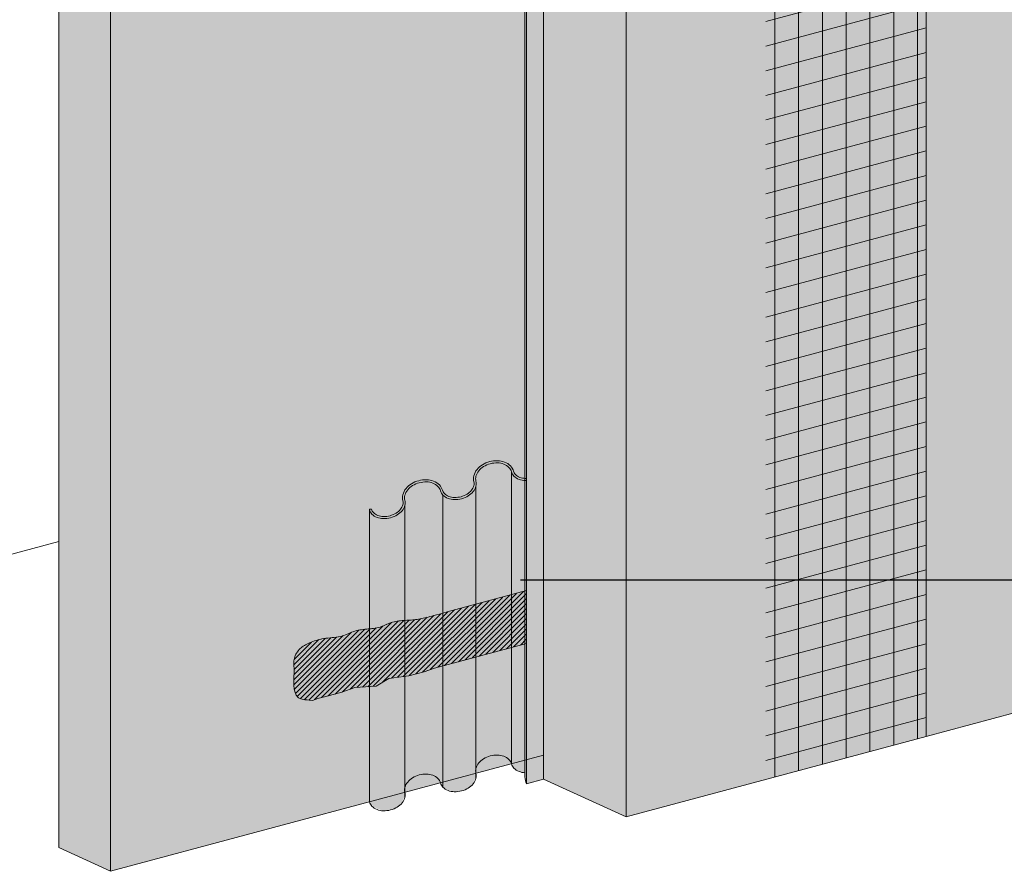
# Model space of a CAD drawing. Units: inches. Extents: x 0 to 89.1, y -32.5 to 10.6.
# Drawn here: x 9.8 to 11.1, y 6.2 to 7.3 of the extents above; entities that cross this region are included whole.
import ezdxf
from ezdxf import colors
from ezdxf.entities.mleader import LeaderData, LeaderLine
from ezdxf.math import Vec2, Vec3

# ---------------------------------------------------------------- set-up
doc = ezdxf.new("R2010")
doc.units = ezdxf.units.IN
doc.header["$MEASUREMENT"] = 0
for name, color, linetype, lineweight in [('ADHESIVE', 253, 'CONTINUOUS', 5), ('AP ADHESIVE', 253, 'CONTINUOUS', 5), ('BASE COAT', 253, 'CONTINUOUS', 5), ('FRAMING', 252, 'CONTINUOUS', 13), ('INSULATION', 40, 'CONTINUOUS', 5), ('MESH', 160, 'CONTINUOUS', 5), ('None', 7, 'CONTINUOUS', 0)]:
    doc.layers.add(name, color=color, linetype=linetype, lineweight=lineweight)
for name, color, linetype, lineweight, true_color in [('BARRIER', 7, 'CONTINUOUS', 5, 0x83aaaa), ('DRAINAGE', 7, 'CONTINUOUS', 5, 0xf0f0f0), ('FINISH', 7, 'CONTINUOUS', 5, 0xe2cc98), ('SUBSTRATE', 7, 'CONTINUOUS', 5, 0xffff9e)]:
    doc.layers.add(name, color=color, linetype=linetype, lineweight=lineweight, true_color=true_color)
doc.styles.add('arial', font='arial.ttf', dxfattribs={"height": 0.12})

msp = doc.modelspace()

# ---------------------------------------------------------------- hatches: boundary and pattern name
at = {"layer": 'ADHESIVE'}
h = msp.add_hatch(color=256, dxfattribs=at)
h.dxf.hatch_style = 1
h.paths.add_polyline_path([(11.01281464758376, 8.681573360710747), (10.96844979309305, 8.669685833777553), (10.96844979309305, 8.548265801009467), (11.01281464758376, 8.560153327942576)])
edge = h.paths.add_edge_path()
edge.add_ellipse((10.99063222033839, 8.675629597244143), major_axis=(-0.02360666436486873, 0.007861123496480249), ratio=0.7972892984446837, start_angle=219.6108323977826, end_angle=375.5888932530958)
edge.add_ellipse((10.99063222033839, 8.675629597244143), major_axis=(-0.02360666436486873, 0.007861123496480249), ratio=0.7972892984446837, start_angle=375.5888932532166, end_angle=399.6108323977826)
edge.add_line((10.96844979309305, 8.669685833777553), (11.01281464758372, 8.681573360710733))
h.paths.add_polyline_path([(11.24812019766552, 8.744623292829733), (11.20375534317481, 8.732735765896539), (11.20375534317481, 8.61131573312844), (11.24812019766552, 8.623203260061548)])
edge = h.paths.add_edge_path()
edge.add_ellipse((11.22593777042015, 8.738679529363129), major_axis=(-0.02360666436486873, 0.007861123496480249), ratio=0.7972892984446837, start_angle=219.6108323977826, end_angle=375.5888932530958)
edge.add_ellipse((11.22593777042015, 8.738679529363129), major_axis=(-0.02360666436486873, 0.007861123496480249), ratio=0.7972892984446837, start_angle=375.5888932532166, end_angle=399.6108323977826)
edge.add_line((11.20375534317482, 8.732735765896539), (11.24812019766549, 8.744623292829719))
h.paths.add_polyline_path([(11.48342574774729, 8.807673224948704), (11.43906089325657, 8.79578569801551), (11.43906089325657, 8.67436566524741), (11.48342574774729, 8.68625319218052)])
edge = h.paths.add_edge_path()
edge.add_ellipse((11.46124332050191, 8.8017294614821), major_axis=(-0.02360666436486873, 0.007861123496480249), ratio=0.7972892984446837, start_angle=219.6108323977826, end_angle=375.5888932530958)
edge.add_ellipse((11.46124332050191, 8.8017294614821), major_axis=(-0.02360666436486873, 0.007861123496480249), ratio=0.7972892984446837, start_angle=375.5888932532166, end_angle=399.6108323977826)
edge.add_line((11.43906089325658, 8.79578569801551), (11.48342574774725, 8.80767322494869))
h.paths.add_polyline_path([(11.71873129782905, 8.870723157067676), (11.67436644333834, 8.858835630134482), (11.67436644333834, 8.737415597366383), (11.71873129782905, 8.749303124299491)])
edge = h.paths.add_edge_path()
edge.add_ellipse((11.69654887058368, 8.864779393601072), major_axis=(-0.02360666436486873, 0.007861123496480249), ratio=0.7972892984446837, start_angle=219.6108323977826, end_angle=375.5888932530958)
edge.add_ellipse((11.69654887058368, 8.864779393601072), major_axis=(-0.02360666436486873, 0.007861123496480249), ratio=0.7972892984446837, start_angle=375.5888932532166, end_angle=399.6108323977826)
edge.add_line((11.67436644333834, 8.858835630134482), (11.71873129782901, 8.870723157067662))
h.paths.add_polyline_path([(11.95403684791081, 8.933773089186648), (11.9096719934201, 8.921885562253454), (11.9096719934201, 8.800465529485354), (11.95403684791081, 8.812353056418463)])
edge = h.paths.add_edge_path()
edge.add_ellipse((11.93185442066544, 8.927829325720044), major_axis=(-0.02360666436486873, 0.007861123496480249), ratio=0.7972892984446837, start_angle=219.6108323977826, end_angle=375.5888932530958)
edge.add_ellipse((11.93185442066544, 8.927829325720044), major_axis=(-0.02360666436486873, 0.007861123496480249), ratio=0.7972892984446837, start_angle=375.5888932532166, end_angle=399.6108323977826)
edge.add_line((11.9096719934201, 8.921885562253454), (11.95403684791077, 8.933773089186634))
edge = h.paths.add_edge_path()
edge.add_ellipse((10.99063222033839, 8.675629597244143), major_axis=(-0.02360666436486873, 0.007861123496480249), ratio=0.7972892984446837, start_angle=375.5888932532166, end_angle=399.61083239778264, ccw=False)
edge.add_line((10.96620962587112, 8.6781436293732), (10.96620962587112, 8.547665550011448))
edge.add_line((10.96620962587112, 8.547665550011448), (10.96844979309305, 8.548265801009467))
edge.add_line((10.96844979309305, 8.548265801009467), (10.96844979309305, 8.669685833777567))
edge = h.paths.add_edge_path()
edge.add_ellipse((11.22593777042015, 8.738679529363129), major_axis=(-0.02360666436486873, 0.007861123496480249), ratio=0.7972892984446837, start_angle=375.5888932532166, end_angle=399.61083239778264, ccw=False)
edge.add_line((11.20151517595288, 8.741193561492185), (11.20151517595288, 8.61071548213042))
edge.add_line((11.20151517595288, 8.61071548213042), (11.20375534317481, 8.61131573312844))
edge.add_line((11.20375534317481, 8.61131573312844), (11.20375534317481, 8.732735765896553))
edge = h.paths.add_edge_path()
edge.add_ellipse((11.46124332050191, 8.8017294614821), major_axis=(-0.02360666436486873, 0.007861123496480249), ratio=0.7972892984446837, start_angle=375.5888932532166, end_angle=399.61083239778264, ccw=False)
edge.add_line((11.43682072603465, 8.804243493611157), (11.43682072603465, 8.673765414249377))
edge.add_line((11.43682072603465, 8.673765414249377), (11.43906089325657, 8.67436566524741))
edge.add_line((11.43906089325657, 8.67436566524741), (11.43906089325657, 8.795785698015525))
edge = h.paths.add_edge_path()
edge.add_ellipse((11.69654887058368, 8.864779393601072), major_axis=(-0.02360666436486873, 0.007861123496480249), ratio=0.7972892984446837, start_angle=375.5888932532166, end_angle=399.61083239778264, ccw=False)
edge.add_line((11.67212627611641, 8.867293425730129), (11.67212627611641, 8.736815346368349))
edge.add_line((11.67212627611641, 8.736815346368349), (11.67436644333834, 8.737415597366383))
edge.add_line((11.67436644333834, 8.737415597366383), (11.67436644333834, 8.858835630134497))
edge = h.paths.add_edge_path()
edge.add_ellipse((11.93185442066544, 8.927829325720044), major_axis=(-0.02360666436486873, 0.007861123496480249), ratio=0.7972892984446837, start_angle=375.5888932532166, end_angle=399.61083239778264, ccw=False)
edge.add_line((11.90743182619817, 8.9303433578491), (11.90743182619817, 8.79986527848732))
edge.add_line((11.90743182619817, 8.79986527848732), (11.9096719934201, 8.800465529485354))
edge.add_line((11.9096719934201, 8.800465529485354), (11.9096719934201, 8.921885562253468))
edge = h.paths.add_edge_path()
edge.add_ellipse((10.75532667025663, 8.612579665125185), major_axis=(-0.02360666436486873, 0.007861123496480249), ratio=0.7972892984446837, start_angle=219.6108323977826, end_angle=375.5888932530958)
edge.add_ellipse((10.75532667025663, 8.612579665125185), major_axis=(-0.02360666436486873, 0.007861123496480249), ratio=0.7972892984446837, start_angle=375.5888932532166, end_angle=399.6108323977826)
edge.add_line((10.73314424301129, 8.606635901658596), (10.77750909750196, 8.618523428591775))
edge = h.paths.add_edge_path()
edge.add_ellipse((10.75532667025663, 8.612579665125185), major_axis=(-0.02360666436486873, 0.007861123496480249), ratio=0.7972892984446837, start_angle=375.5888932532166, end_angle=399.61083239778264, ccw=False)
edge.add_line((10.73090407578936, 8.615093697254242), (10.73090407578936, 8.484615617892477))
edge.add_line((10.73090407578936, 8.484615617892477), (10.73314424301129, 8.485215868890496))
edge.add_line((10.73314424301129, 8.485215868890496), (10.73314424301129, 8.606635901658596))
h.paths.add_polyline_path([(10.777509097502, 8.61852342859179), (10.73314424301129, 8.606635901658596), (10.73314424301129, 8.485215868890496), (10.777509097502, 8.497103395823604)])
h.paths.add_polyline_path([(10.54220354742024, 8.555473496472818), (10.54212049533187, 8.55563045487148), (10.5420360096483, 8.55578701751735), (10.54195009585214, 8.555943174249567), (10.5418627595184, 8.556098914936161), (10.54177400630775, 8.556254229482253), (10.54168384198223, 8.55640910780635), (10.54159227238962, 8.556563539862825), (10.54149930346809, 8.55671751563607), (10.54140494125026, 8.556871025132484), (10.54130919185807, 8.557024058396795), (10.54121206149951, 8.557176605508818), (10.54111355648061, 8.557328656558344), (10.54101368318809, 8.557480201692488), (10.54091244810066, 8.557631231074982), (10.54080985778657, 8.557781734913465), (10.54070591890101, 8.557931703439028), (10.54060063818554, 8.558081126927437), (10.54049402246936, 8.558229995684403), (10.54038607867149, 8.55837830005223), (10.54027681379006, 8.558526030413493), (10.54016623491714, 8.558673177177571), (10.54005434922215, 8.558819730806352), (10.53994116396665, 8.558965681789065), (10.53982668649305, 8.55911102065652), (10.53971092422356, 8.559255737988028), (10.53959388467276, 8.559399824388823), (10.53947557542784, 8.55954327051072), (10.53935600416769, 8.559686067056436), (10.53923517864651, 8.559828204752439), (10.53911310670265, 8.559969674386341), (10.53898979625634, 8.560110466777164), (10.53886525530993, 8.560250572790753), (10.53873949193231, 8.560389983341796), (10.53861251429281, 8.560528689383052), (10.5384843306216, 8.560666681920242), (10.53835494923652, 8.56080395200016), (10.53822437852881, 8.5609404907181), (10.5380926269694, 8.561076289216263), (10.53795970310441, 8.561211338686224), (10.53782561556567, 8.56134563036247), (10.5376903730376, 8.561479155543172), (10.5375539842985, 8.561611905560245), (10.53741645820168, 8.561743871800179), (10.53727780365744, 8.561875045708764), (10.53713802967235, 8.562005418770159), (10.53699714530751, 8.562134982529816), (10.53685515969966, 8.562263728582895), (10.53671208206304, 8.562391648579936), (10.53656792167765, 8.562518734217168), (10.53642268789735, 8.56264497725687), (10.53627639014305, 8.562770369505547), (10.53612903790188, 8.56289490282818), (10.53598064073677, 8.563018569149765), (10.53583120827276, 8.563141360445787), (10.53568075020128, 8.56326326875362), (10.53552927628694, 8.5633842861581), (10.53537679635291, 8.563504404816346), (10.53522332029246, 8.563623616930503), (10.53506885805687, 8.563741914772553), (10.53491341967089, 8.563859290664585), (10.53475701521847, 8.563975736994554), (10.53459965484366, 8.564091246209433), (10.53444134875417, 8.564205810810993), (10.53428210722123, 8.564319423370907), (10.53412194057089, 8.564432076520166), (10.533960859196, 8.564543762949743), (10.53379887354572, 8.56465447541466), (10.53363599413145, 8.564764206733148), (10.53347223151228, 8.56487294978442), (10.53330759631952, 8.56498069751719), (10.53314209922406, 8.565087442942957), (10.53297575096755, 8.565193179133136), (10.53280856234033, 8.565297899232124), (10.53264054419313, 8.565401596444136), (10.53247170741431, 8.56550426404063), (10.53230206296249, 8.565605895369703), (10.53213162184302, 8.565706483828922), (10.53196039510776, 8.565806022897437), (10.53178839387726, 8.56590450611812), (10.53161562929009, 8.56600192710383), (10.53144211256987, 8.566098279531818), (10.53126785496189, 8.566193557154495), (10.53109286777516, 8.566287753787837), (10.53091716236099, 8.566380863324188), (10.53074075011852, 8.566472879720994), (10.5305636424932, 8.566563797013789), (10.53038585096635, 8.56665360929603), (10.53020738707719, 8.56674231075154), (10.53002826239992, 8.566829895619822), (10.52984848855751, 8.566916358220187), (10.52966807721113, 8.567001692946906), (10.52948704006448, 8.567085894259296), (10.52930538885773, 8.56716895670164), (10.52912313538243, 8.567250874878543), (10.52894029145012, 8.567331643479765), (10.52875686893331, 8.567411257267029), (10.52857287972202, 8.567489711074163), (10.5283883357605, 8.567566999810584), (10.52820324901124, 8.567643118464591), (10.52801763148573, 8.5677180620977), (10.52783149522363, 8.56779182584835), (10.5276448523068, 8.567864404927793), (10.52745771482353, 8.567935794636544), (10.52727009493236, 8.568005990335298), (10.52708200479927, 8.568074987473157), (10.52689345661897, 8.56814278157525), (10.52670446263597, 8.568209368242737), (10.5265150350952, 8.568274743156895), (10.5263251862951, 8.56833890207523), (10.52613492855237, 8.56840184083713), (10.52594427419525, 8.568463555361095), (10.52575323561157, 8.568524041640675), (10.52556182517552, 8.568583295751683), (10.52537005531762, 8.568641313854233), (10.52517793846877, 8.568698092182505), (10.52498548709823, 8.568753627053002), (10.52479271368625, 8.5688079148639), (10.52459963074058, 8.56886095209028), (10.52440625078688, 8.568912735297065), (10.5242125863671, 8.568963261121855), (10.52401865003961, 8.569012526287612), (10.52382445439831, 8.569060527598285), (10.52363001202921, 8.569107261939894), (10.52343533555744, 8.569152726279743), (10.52324043759375, 8.569196917671224), (10.5230453307975, 8.569239833247625), (10.52285002782407, 8.569281470220833), (10.52265454133206, 8.569321825893628), (10.52245888401555, 8.569360897646835), (10.52226306855215, 8.569398682946673), (10.52206710766316, 8.569435179341145), (10.52187101403691, 8.569470384463788), (10.5216748004167, 8.569504296029098), (10.52147847951755, 8.56953691183907), (10.52128206408095, 8.569568229776099), (10.52108556685113, 8.56959824780947), (10.52088900056646, 8.56962696399211), (10.52069237798084, 8.569654376460807), (10.52049571185147, 8.56968048343781), (10.52029901493457, 8.569705283229514), (10.52010229999208, 8.56972877422665), (10.51990557977795, 8.569750954905633), (10.51970886706444, 8.569771823826844), (10.51951217460607, 8.569791379638392), (10.51931551516196, 8.56980962106947), (10.51911890149529, 8.569826546938348), (10.51892234634841, 8.56984215614624), (10.51872586248479, 8.569856447680781), (10.5185294626428, 8.569869420615166), (10.51833315956631, 8.569881074107247), (10.51813696599097, 8.569891407401474), (10.51794089463846, 8.56990041982721), (10.51774495822873, 8.56990811080053), (10.51754916947405, 8.56991447982178), (10.51735354107703, 8.569919526477964), (10.5171580857288, 8.56992325044195), (10.51696281610164, 8.569925651471909), (10.51676774487206, 8.569926729412163), (10.51657288469011, 8.569926484192795), (10.51637824819655, 8.569924915829734), (10.51618384801454, 8.569922024424645), (10.51598969675741, 8.569917810165169), (10.51579580702398, 8.56991227332465), (10.51560219138444, 8.569905414262298), (10.51540886240435, 8.56989723342311), (10.51521583262167, 8.569887731337676), (10.51502311455435, 8.569876908622351), (10.51483072071774, 8.569864765979407), (10.51463866358024, 8.56985130419621), (10.51444695560464, 8.569836524146343), (10.51425560922732, 8.569820426788684), (10.51406463686197, 8.569803013167249), (10.51387405088963, 8.569784284411345), (10.51368386368365, 8.569764241736696), (10.51349408758345, 8.569742886443198), (10.51330473488751, 8.569720219915528), (10.5131158178824, 8.569696243624481), (10.51292734883186, 8.569670959126189), (10.51273933995383, 8.569644368059489), (10.51255180345134, 8.56961647215029), (10.51236475148003, 8.56958727320772), (10.51217819618415, 8.569556773126909), (10.51199214965595, 8.569524973884771), (10.51180662397703, 8.569491877545818), (10.51162163116995, 8.569457486255548), (10.5114371832403, 8.569421802245703), (10.51125329215437, 8.569384827830863), (10.51106996984417, 8.569346565411184), (10.51088722819361, 8.569307017465523), (10.51070507906449, 8.569266186562817), (10.51052353426219, 8.569224075347098), (10.51034260558259, 8.569180686556724), (10.51016230473954, 8.569136022999604), (10.50998264344982, 8.569090087579244), (10.50980363335802, 8.569042883270416), (10.50962528607571, 8.568994413138615), (10.50944761317676, 8.568944680326386), (10.50927062618096, 8.56889368806009), (10.50909433657462, 8.568841439648185), (10.50891875579193, 8.56878793847837), (10.50874389522333, 8.56873318802386), (10.50856976621191, 8.568677191836446), (10.50839638005461, 8.568619953545312), (10.50822374799656, 8.568561476865998), (10.50805188123785, 8.568501765590813), (10.50788079092939, 8.568440823595697), (10.50771048816332, 8.568378654830983), (10.50754098399789, 8.568315263330678), (10.50737228942284, 8.568250653207816), (10.50720441537449, 8.568184828651031), (10.50703737275465, 8.568117793933911), (10.50687117239366, 8.56804955340343), (10.5067058250754, 8.567980111486268), (10.50654134152111, 8.567909472685844), (10.50637773241105, 8.567837641588259), (10.506215008347, 8.56776462284937), (10.50605317989116, 8.567690421208187), (10.50589225753374, 8.567615041474728), (10.50573225172715, 8.567538488544404), (10.50557317284387, 8.567460767378652), (10.50541503120187, 8.56738188302258), (10.50525783706064, 8.567301840591032), (10.50510160061998, 8.56722064527776), (10.50494633201123, 8.567138302349822), (10.50479204131212, 8.567054817147383), (10.5046387385243, 8.566970195086743), (10.50448643359862, 8.566884441658605), (10.50433513641396, 8.566797562426888), (10.50418485678014, 8.566709563022645), (10.50403560445397, 8.566620449157742), (10.5038873891119, 8.566530226613313), (10.5037402203701, 8.566438901242169), (10.50359410777619, 8.566346478967493), (10.50344906080698, 8.566252965783693), (10.50330508887063, 8.566158367758934), (10.50316220131218, 8.56606269103219), (10.50302040739271, 8.565965941803729), (10.50287971631746, 8.565868126354648), (10.50274013721269, 8.565769251029781), (10.50260167912628, 8.565669322240385), (10.50246435104688, 8.56556834647225), (10.50232816188039, 8.565466330273598), (10.50219312046341, 8.565363280263458), (10.50205923555138, 8.565259203124544), (10.501926515834, 8.565154105611033), (10.50179496992051, 8.565047994539814), (10.50166460633978, 8.564940876792267), (10.50153543355541, 8.564832759319788), (10.50140745994108, 8.564723649135093), (10.50128069380089, 8.564613553316835), (10.50115514335898, 8.564502479005757), (10.50103081676006, 8.56439043341003), (10.50090772206731, 8.564277423794667), (10.50078586726662, 8.564163457490455), (10.50066526026217, 8.564048541892479), (10.50054590887984, 8.563932684455526), (10.50042782086079, 8.563815892695448), (10.50031100386339, 8.563698174185891), (10.50019546546725, 8.563579536564905), (10.50008121317096, 8.5634599875297), (10.49996825437973, 8.563339534834288), (10.49985659642442, 8.563218186293259), (10.49974624654989, 8.563095949776955), (10.49963721191146, 8.562972833216055), (10.49952949958396, 8.562848844596648), (10.49942311655325, 8.562723991961196), (10.49931806972366, 8.562598283412473), (10.49921436590658, 8.562471727102182), (10.49911201183023, 8.562344331240087), (10.49901101413436, 8.562216104090513), (10.49891137937088, 8.562087053973006), (10.49881311400214, 8.561957189257274), (10.49871622440536, 8.561826518368708), (10.49862071686205, 8.56169504978438), (10.49852659757098, 8.561562792031072), (10.49843387263554, 8.561429753690067), (10.49834254807178, 8.561295943391489), (10.49825262980472, 8.561161369815043), (10.49816412366551, 8.561026041689463), (10.49807703539672, 8.56088996779538), (10.49799137064789, 8.56075315695887), (10.49790713497607, 8.560615618054815), (10.49782433384526, 8.560477360007756), (10.49774297262696, 8.560338391783407), (10.49766305659951, 8.56019872239833), (10.49758459094638, 8.560058360911771), (10.49750758075772, 8.559917316429665), (10.49743203103059, 8.559775598103602), (10.49735794666394, 8.55963321512262), (10.49728533246493, 8.559490176727937), (10.49721419314307, 8.559346492193587), (10.49714453331448, 8.559202170845442), (10.49707635749692, 8.559057222041805), (10.49700967011356, 8.55891165518705), (10.49694447549068, 8.558765479724688), (10.49688077785657, 8.558618705136158), (10.49681858134383, 8.558471340942422), (10.49675788998715, 8.558323396704598), (10.49669870772343, 8.558174882017756), (10.49664103839224, 8.558025806518447), (10.49658488573434, 8.557876179876192), (10.49653025339241, 8.557726011797175), (10.49647714491033, 8.557575312022653), (10.49642556373345, 8.557424090328713), (10.49637551320794, 8.557272356526315), (10.49632699658019, 8.557120120456066), (10.49628001699802, 8.556967391996128), (10.49623457750872, 8.556814181052776), (10.49619068105992, 8.556660497564852), (10.49614833049924, 8.55650635150197), (10.49610752857397, 8.556351752863396), (10.49606827793088, 8.556196711677888), (10.49603058111645, 8.556041238004202), (10.49599444057564, 8.555885341925947), (10.49595985865339, 8.555729033558354), (10.49592683759282, 8.555572323040327), (10.49589537953591, 8.555415220537245), (10.49586548652342, 8.555257736240296), (10.49583716049458, 8.55509988036643), (10.49581040328679, 8.554941663154782), (10.49578521663604, 8.554783094870448), (10.49576160217594, 8.554624185798392), (10.49573956143848, 8.554464946247652), (10.49571909585328, 8.554305386546648), (10.49570020674829, 8.554145517048955), (10.49568289534866, 8.553985348124062), (10.49566716277732, 8.553824890161454), (10.49565301005499, 8.553664153571052), (10.49564043809962, 8.553503148778919), (10.49562944772692, 8.553341886230942), (10.49562003964968, 8.55318037638661), (10.49561221447822, 8.553018629723898), (10.49560597272031, 8.552856656735532), (10.4956013147807, 8.552694467928493), (10.49559824096162, 8.552532073823958), (10.49559675146246, 8.552369484957143), (10.49559684637984, 8.552206711874067), (10.4955985257076, 8.55204376513527), (10.4955985257076, 6.299824970484341), (10.49560115915668, 6.299688034926024), (10.49560490929106, 6.299550990667345), (10.49560977593922, 6.299413843973884), (10.49561575887863, 6.299276601120315), (10.4956228578357, 6.299139268377889), (10.49563107248574, 6.299001852028685), (10.49564040245329, 6.298864358357168), (10.49565084731152, 6.298726793651046), (10.49566240658282, 6.298589164200113), (10.49567507973885, 6.298451476296851), (10.49568886619975, 6.298313736240761), (10.49570376533532, 6.298175950325632), (10.49571977646398, 6.298038124857175), (10.49573689885395, 6.297900266134082), (10.49575513172183, 6.297762380462633), (10.49577447423425, 6.297624474146208), (10.49579492550659, 6.297486553494242), (10.49581648460337, 6.297348624811509), (10.49583915053909, 6.297210694404345), (10.49586292227712, 6.297072768581334), (10.49588779873053, 6.296934853650928), (10.49591377876137, 6.296796955916466), (10.49594086118205, 6.296659081685494), (10.495969044754, 6.296521237264887), (10.49599832818879, 6.296383428953607), (10.49602871014649, 6.296245663057878), (10.49606018923809, 6.296107945874656), (10.49609276402501, 6.295970283704026), (10.49612643301618, 6.295832682835215), (10.4961611946731, 6.295695149567241), (10.49619704740523, 6.295557690186318), (10.4962339895744, 6.295420310978702), (10.49627201948983, 6.295283018227071), (10.49631113541425, 6.295145818207846), (10.49635133555703, 6.295008717197891), (10.49639261808098, 6.294871721462474), (10.49643498109818, 6.294734837268951), (10.49647842267073, 6.294598070878283), (10.49652294081388, 6.294461428540703), (10.4965685334898, 6.294324916505847), (10.49661519861441, 6.294188541019185), (10.49666293405434, 6.294052308314665), (10.49671173762652, 6.293916224620535), (10.49676160709888, 6.293780296161987), (10.49681254019004, 6.293644529154026), (10.49686453457335, 6.293508929806126), (10.4969175878697, 6.293373504313482), (10.49697169765346, 6.293238258877967), (10.49702686144924, 6.293103199676214), (10.4970830767352, 6.292968332889561), (10.49714034094107, 6.292833664681741), (10.49719865144737, 6.292699201215388), (10.49725800558961, 6.292564948632378), (10.49731840065029, 6.292430913080768), (10.49737983387152, 6.292297100678287), (10.49744230244117, 6.292163517557459), (10.49750580350333, 6.292030169815749), (10.4975703341546, 6.291897063554106), (10.49763589144425, 6.29176420486225), (10.49770247237413, 6.291631599812082), (10.49777007389911, 6.291499254472175), (10.49783869292953, 6.291367174888482), (10.52002112017488, 6.297310938355057), (10.52002112017488, 8.428109700238085), (10.54220354742024, 8.434053463704647)])
at = {"layer": 'AP ADHESIVE'}
h = msp.add_hatch(dxfattribs=at)
h.set_pattern_fill('SACNCR', color=256, scale=0.05)
h.set_pattern_definition([(45, (-17.62105703793801, -110.162479425046), (-0.003314563036811941, 0.003314563036811942), []), (45, (-17.61774247488801, -110.162479425046), (-0.003314563036811941, 0.003314563036811942), [0, -0.004687500000000001])])
h.paths.add_polyline_path([(10.49783869292953, 6.475786625227801), (10.49783869292953, 6.545028799063207), (10.39325547375653, 6.517005651975428), (10.38787816115931, 6.515560766809177), (10.38330968085716, 6.514335137785555), (10.37942896039825, 6.513297093301578), (10.37611492733179, 6.512414961754249), (10.37324650920639, 6.511657071540473), (10.37070263356968, 6.510991751057293), (10.36836222797068, 6.510387328701871), (10.3661228851414, 6.509818020357461), (10.3639568585472, 6.509281591853313), (10.36185506683656, 6.508781696504887), (10.35871274059439, 6.508075877917396), (10.35481420691041, 6.507344494561256), (10.35111777661001, 6.506838424763718), (10.34742544209451, 6.506527543912089), (10.34434997990921, 6.506360563085867), (10.34240906883155, 6.506265982804766), (10.34044135324105, 6.506168966979946), (10.33843952287951, 6.506057337892802), (10.33639626748951, 6.505918917824761), (10.33430833809641, 6.505742746822666), (10.33218873086084, 6.505522735995232), (10.33005450322679, 6.505254014216636), (10.32792271263847, 6.504931710361067), (10.32581041653983, 6.504550953302687), (10.32373467237496, 6.504106871915685), (10.32171253758796, 6.503594595074237), (10.3197610696229, 6.503009251652518), (10.31789042170356, 6.502350232748601), (10.31608313017246, 6.501633978356157), (10.31431482715189, 6.500881190692741), (10.31256114476443, 6.500112571976079), (10.31079771513167, 6.499348824423453), (10.30793978301351, 6.498175194857087), (10.3042751220882, 6.496994036515932), (10.30103834095756, 6.496285515391978), (10.29883974107962, 6.49588547756959), (10.29658875017079, 6.495540239653597), (10.29430364413938, 6.495238841601338), (10.29200269889376, 6.494970323370072), (10.28970419034214, 6.494723724917169), (10.28742639439318, 6.49448808619994), (10.28518393177587, 6.494251838318323), (10.28297680251172, 6.494000976944182), (10.28080135144156, 6.493720888891861), (10.27865392340739, 6.493396960975819), (10.27653086325096, 6.493014580010527), (10.274428515814, 6.492559132810417), (10.27234322593828, 6.492016006189932), (10.27027133846567, 6.491370586963559), (10.26820737063931, 6.490616177440433), (10.26613852930776, 6.489777741908501), (10.26405019372088, 6.488888160150413), (10.26192774312854, 6.48798031194865), (10.25975655678086, 6.487087077086034), (10.25752201392767, 6.486241335345159), (10.25520949381897, 6.485475966508634), (10.25280437570457, 6.484823850359096), (10.25029792774612, 6.484307109704037), (10.24770497375144, 6.483904839450236), (10.24504622644006, 6.483585377529341), (10.24234239853128, 6.483317061872999), (10.23961420274485, 6.483068230412915), (10.23688235180045, 6.48280722108068), (10.23416755841724, 6.482502371807971), (10.23149053531478, 6.482122020526408), (10.22886976148853, 6.481642217729163), (10.22631478103756, 6.481069864155419), (10.22383290433699, 6.480419573105909), (10.22143144176177, 6.479705957881283), (10.21911770368705, 6.478943631782304), (10.2168990004877, 6.478147208109622), (10.21478264253887, 6.477331300163943), (10.21277594021557, 6.476510521245988), (10.2108835640433, 6.475694410597416), (10.20909962514962, 6.474872211223929), (10.20741559481242, 6.474028092072107), (10.20582294430965, 6.473146222088577), (10.20431314491936, 6.47221077022002), (10.20287766791944, 6.471205905413033), (10.20150798458784, 6.470115796614227), (10.20019556620261, 6.468924612770284), (10.19893574227726, 6.467621393921636), (10.19773927526764, 6.466214664484117), (10.19662078586525, 6.464717819967365), (10.19559489476153, 6.463144255881023), (10.19467622264793, 6.461507367734729), (10.19387939021596, 6.459820551038167), (10.19321901815706, 6.458097201300976), (10.19270972716268, 6.456350714032812), (10.19235923369424, 6.454591237338906), (10.19214763729285, 6.452815929706663), (10.19204813326958, 6.451018702219432), (10.19203391693555, 6.44919346596021), (10.19207818360178, 6.447334132012063), (10.19215412857936, 6.445434611460545), (10.19223494717942, 6.443488815382029), (10.19232158861977, 6.440548914612226), (10.19228895819917, 6.437342111526622), (10.19224083028879, 6.435219737552035), (10.19217686339858, 6.433086403495881), (10.19210802312034, 6.430957940450586), (10.19204527504597, 6.428850179508107), (10.19199958476732, 6.426778951759292), (10.19198191787625, 6.424760088296683), (10.192002021559, 6.422807390578999), (10.1920647693794, 6.420926541535454), (10.19217381649566, 6.419121194462452), (10.192332818066, 6.417395002656125), (10.1925454292486, 6.415751619413232), (10.19281530520172, 6.414194698029821), (10.19314610108355, 6.412727891802465), (10.19354147205231, 6.411354854027483), (10.19400456561187, 6.410078426156549), (10.19453649864868, 6.408898202262481), (10.19513788039481, 6.407812964573527), (10.19580932008246, 6.406821495317775), (10.19655142694363, 6.405922576723345), (10.19736481021052, 6.405114991018412), (10.19825007911514, 6.404397520431079), (10.19920784288971, 6.403768947189494), (10.20025231622877, 6.403226429806086), (10.20145213567692, 6.402760631930352), (10.20288954324124, 6.402360593496073), (10.20464678092883, 6.402015354437015), (10.20680609074683, 6.401713954686944), (10.20944971470228, 6.401445434179639), (10.21265989480223, 6.401198832848895), (10.2165188730537, 6.400963190628477), (10.22338086260148, 6.40345718776695), (10.2339858049923, 6.405951184535585), (10.25519568977399, 6.411562687091507), (10.27203883886661, 6.417797679013109), (10.300110754021, 6.41966818641605), (10.31695387310625, 6.429644173490633), (10.34315431724787, 6.433385168643586), (10.36311655468772, 6.438373162180884), (10.37684061543316, 6.443361155718168)])
at = {"layer": 'BARRIER'}
msp.add_hatch(color=256, dxfattribs=at).paths.add_polyline_path([(12.12540960283535, 8.858272247705191), (12.12540960283535, 9.140858357740772), (10.40397615914184, 8.679601656679228), (9.951356484896667, 8.040592838948132), (9.951356484896781, 6.176499021854188), (10.52002112017489, 6.328872251641048), (10.52002112017488, 8.428109700238085)])
at = {"layer": 'BASE COAT'}
msp.add_hatch(color=256, dxfattribs=at).paths.add_polyline_path([(11.25728485962218, 8.265447298414148), (10.62845390145052, 8.09695255099641), (10.62845390145061, 6.247895695877023), (11.25728485962216, 6.416390443295402)])
at = {"layer": 'DRAINAGE'}
h = msp.add_hatch(color=256, dxfattribs=at)
h.dxf.hatch_style = 1
edge = h.paths.add_edge_path()
edge.add_arc((10.40489459267136, 6.692936666337861), 0.025615339010732, 265.40107948152087, 336.95408420174465, ccw=False)
edge.add_arc((10.40232463128198, 6.684048470090008), 0.01665267136989976, 205.2215569300929, 271.7760647707778, ccw=False)
edge.add_arc((10.36977039933261, 6.671478057546228), 0.01832588140662248, 17.3809821289943, 71.68656656740693)
edge.add_arc((10.36477949821121, 6.655823731269582), 0.03475603075489692, 71.98446043401053, 121.9555474208993)
edge.add_arc((10.35689309090077, 6.666202728649854), 0.02180884240399934, 118.8063548064285, 143.4600882808692)
edge.add_arc((10.35386508041658, 6.666790015197936), 0.01907284726950234, 139.4585243909405, 191.4739269126011)
edge.add_arc((10.32226512560545, 6.660580222290992), 0.013132383753991, -41.779335286632886, 10.600286214723326, ccw=False)
edge.add_line((10.33205815885442, 6.651830593564757), (10.32645396934847, 6.646936022267955))
edge.add_arc((10.31039167189873, 6.673073498043696), 0.03067841324598362, 268.4279724741613, 301.57202752583544, ccw=False)
edge.add_arc((10.30948393334222, 6.661337958004797), 0.01893144216019347, 226.7380677790206, 270.200108180643, ccw=False)
edge.add_arc((10.30346643169959, 6.654500150554018), 0.00983265785674112, 195.0000000000435, 224.9659320726866, ccw=False)
edge.add_line((10.2939688135347, 6.651955271436709), (10.29124843090741, 6.651955271436709))
edge.add_line((10.29124843090741, 6.651955271436709), (10.29121315866427, 6.267563331486333))
edge.add_line((10.29121315866427, 6.267563331486333), (10.29128370315055, 6.267582257116775))
edge.add_arc((10.31260583252345, 6.281959994724676), 0.02571677545331266, 213.9922049545807, 370.4540958411631)
edge.add_arc((10.36406976532969, 6.275667042937872), 0.0283757730806669, 52.68606743168499, 157.280695501255, ccw=False)
edge.add_line((10.38127064301421, 6.298235035866075), (10.42846560818418, 6.682909063417444))
edge = h.paths.add_edge_path()
edge.add_arc((10.37232112906755, 6.289296158237466), 0.01264900519234288, 15.00000028137228, 44.96593202810048)
edge.add_line((10.38127064301421, 6.298235035866075), (10.42846560818418, 6.682909063417444))
edge.add_arc((10.41896647847664, 6.685448294825182), 0.009832657898175756, 345.0340679918909, 374.9999999352646)
edge.add_arc((10.44634730361776, 6.691996777208292), 0.0183258814066484, 138.3134334325846, 192.6190178709278, ccw=False)
edge.add_arc((10.45787840491955, 6.682389710584903), 0.03333013638872551, 86.89677452894949, 139.1632176160948, ccw=False)
edge.add_arc((10.45970954213415, 6.691395141878548), 0.02427584539913372, 46.06223312339881, 90.06327554566042, ccw=False)
edge.add_arc((10.46561182798773, 6.697946878545867), 0.01546535252790881, 14.999999999917009, 44.965932072784994, ccw=False)
edge.add_line((10.48055021140711, 6.701949606319292), (10.47782982877983, 6.318296053512217))
edge.add_arc((10.45639505611284, 6.301769630095709), 0.02706607009203721, 37.63258148335859, 38.99790915854403)
edge.add_arc((10.46561182798768, 6.314293325738721), 0.01264900519235357, 20.88247674529398, 44.96593207269562)
edge.add_arc((10.46110134145916, 6.30978819987148), 0.01902400698087716, 44.96593207258946, 69.30558443891728)
edge.add_arc((10.45891374719081, 6.303997192683187), 0.02521442965932033, 69.30558443897462, 88.42797247401602)
edge.add_arc((10.45868658771424, 6.295719978250904), 0.03349476058180025, 88.42797234681973, 104.988136151981)
edge.add_arc((10.45639505593021, 6.301769630326991), 0.02706607009546661, 103.6141088851427, 158.6500090724669)
edge.add_arc((10.44340249194411, 6.308342354684786), 0.0126490181240579, 164.9659961741085, 195.0000113904331)
edge.add_arc((10.41896647849031, 6.301794742127374), 0.01264900519232844, 8.238201560084008, 14.99999948762661, ccw=False)
edge.add_arc((10.40576350994941, 6.306662967260269), 0.02590232727556545, 216.7191355236445, 353.22489202732834, ccw=False)
edge.add_arc((10.39675713063578, 6.295843765188184), 0.0126490051923453, 194.9999999998147, 201.6546026439923, ccw=False)
edge = h.paths.add_edge_path()
edge.add_line((10.4955985257076, 6.306065500823284), (10.4955985257076, 6.692434185638579))
edge.add_arc((10.49749773396619, 6.718610968822649), 0.02624558953186473, 250.717589871136, 265.8502814423155, ccw=False)
edge.add_arc((10.49259855929078, 6.705966138994842), 0.01270020556761917, 198.4367323165702, 252.74231675525482, ccw=False)
edge.add_line((10.48055021140711, 6.701949606319292), (10.47782982877983, 6.318296053512217))
edge.add_arc((10.49211680133365, 6.321566881712886), 0.0146565992601278, 192.8949497758376, 253.0160085924324)
edge.add_arc((10.49756468893928, 6.33739711547128), 0.03139324567966637, 251.9460676521865, 266.4092074485696)
at = {"layer": 'MESH'}
h = msp.add_hatch(dxfattribs=at)
h.set_pattern_fill('ANSI31', color=256, scale=0.25, angle=329.9999999999999, style=0)
h.set_pattern_definition([(14.99999999999995, (-17.6449409161051, -110.168879090913), (-0.008088095159453754, 0.03018518207153339), [])])
h.paths.add_polyline_path([(11.02256994219772, 8.202555625838745), (10.81212124000506, 8.146166066038052), (10.81212124000515, 6.297109210918695), (11.02256994219782, 6.353498770719387)])
h = msp.add_hatch(dxfattribs=at)
h.set_pattern_fill('ANSI31', color=256, scale=0.25, angle=45, style=0)
h.set_pattern_definition([(90, (-17.6449409161051, -110.168879090913), (-0.03125, 6.938893903907228e-18), [])])
h.paths.add_polyline_path([(11.02256994219772, 8.202555625838745), (10.81212124000506, 8.146166066038052), (10.81212124000515, 6.297109210918695), (11.02256994219782, 6.353498770719387)])
at = {"layer": 'None', "linetype": 'Continuous', "lineweight": 0, "true_color": 0xadedff}
h = msp.add_hatch(color=141, dxfattribs=at)
h.paths.add_polyline_path([(12.2338423841111, 8.808857005227242), (12.12540960283526, 8.858272247705163), (10.52002112017488, 8.428109700238085), (10.62845390145051, 8.09695255099641), (12.23384238411107, 8.527115098463444)])
h.paths.add_polyline_path([(10.62845390145051, 8.09695255099641), (10.52002112017488, 8.428109700238085), (10.52002112017488, 6.297310938355043), (10.62845390145061, 6.247895695877023)])
at = {"layer": 'SUBSTRATE'}
h = msp.add_hatch(color=256, dxfattribs=at)
h.paths.add_polyline_path([(12.12540960283535, 9.140858357740772), (10.40397615914184, 8.679601656679228), (9.951356484896781, 8.558322580486834), (9.951356484896781, 6.176499021854188), (9.951356484896667, 8.040592838948132), (10.40397615914184, 8.679601656679228)])
h.paths.add_polyline_path([(9.951356484896781, 8.558322580486763), (9.883128429349302, 8.589415630660486), (9.883128429349302, 6.207592072027854), (9.951356484896781, 6.176499021854188)])
h.paths.add_polyline_path([(10.40397615914184, 8.679601656679228), (12.12540960283535, 9.140858357740772), (12.05718154728787, 9.171951407914467), (9.883128429349242, 8.589415630660515), (9.951356484896689, 8.558322580486806)])

# ---------------------------------------------------------------- linework, layer by layer
at = {"layer": 'ADHESIVE', "color": 7}
for p, q in [((10.4955985257076, 8.552043765135313), (10.4955985257076, 6.299824970484341)), ((10.49783869292953, 8.54358596953961), (10.49783869292953, 6.291367174888467)), ((10.52002112017488, 6.297310938355057), (10.49783869292953, 6.291367174888467))]:
    msp.add_line(p, q, dxfattribs=at)
msp.add_ellipse((10.52002112017487, 6.297310938355057), major_axis=(-0.02360666436486873, 0.007861123496480249), ratio=0.7972892984446837, start_param=6.530135123916553, end_param=6.974524751976533, dxfattribs=at)
at = {"layer": 'AP ADHESIVE', "color": 7}
msp.add_lwpolyline([(10.49783869292953, 6.545028799063193), (10.39325547375653, 6.517005651975428), (10.38787816115931, 6.515560766809177), (10.38330968085716, 6.514335137785555), (10.37942896039859, 6.513297093301563), (10.37611492733213, 6.512414961754207), (10.37324650920634, 6.511657071540473), (10.37070263356972, 6.510991751057379), (10.36836222797082, 6.510387328701899), (10.36612288514155, 6.509818020357503), (10.36395685854724, 6.509281591853313), (10.36185506683661, 6.508781696504901), (10.3598084286584, 6.50832198762787), (10.35780786266131, 6.507906118537793), (10.35584428749405, 6.50753774255023), (10.35390862180536, 6.507220512980783), (10.35199178424394, 6.506958083145026), (10.35008498864075, 6.506751467852826), (10.34818062955573, 6.506591127891301), (10.34627139673107, 6.506464885541849), (10.34434997990896, 6.506360563085867), (10.34240906883155, 6.506265982804766), (10.34044135324105, 6.506168966979946), (10.33843952287961, 6.506057337892802), (10.33639626748944, 6.505918917824747), (10.33430833809637, 6.505742746822651), (10.3321887308608, 6.505522735995218), (10.33005450322679, 6.505254014216636), (10.32792271263846, 6.504931710361067), (10.32581041653983, 6.504550953302687), (10.32373467237499, 6.504106871915685), (10.32171253758799, 6.503594595074237), (10.31976106962292, 6.503009251652518), (10.31789042170354, 6.502350232748586), (10.31608313017245, 6.501633978356143), (10.31431482715192, 6.50088119069277), (10.31256114476425, 6.500112571976008), (10.31079771513172, 6.499348824423453), (10.30900017037662, 6.49861065025269), (10.30714414262123, 6.497918751681301), (10.30520526398785, 6.497293830926825), (10.30316627389643, 6.496751313163504), (10.30103834095759, 6.496285515391978), (10.29883974107961, 6.495885477569576), (10.29658875017076, 6.495540239653597), (10.29430364413935, 6.495238841601324), (10.29200269889366, 6.494970323370087), (10.28970419034195, 6.494723724917154), (10.28742639439254, 6.494488086199855), (10.28518393177594, 6.494251838318323), (10.2829768025117, 6.494000976944182), (10.28080135144159, 6.493720888891861), (10.27865392340741, 6.493396960975819), (10.27653086325094, 6.493014580010527), (10.27442851581397, 6.492559132810403), (10.27234322593829, 6.492016006189932), (10.27027133846568, 6.491370586963559), (10.26820737063928, 6.490616177440419), (10.26613852930767, 6.489777741908473), (10.26405019372078, 6.488888160150328), (10.26192774312854, 6.48798031194865), (10.25975655678086, 6.487087077086048), (10.2575220139277, 6.486241335345174), (10.25520949381896, 6.485475966508634), (10.25280437570459, 6.48482385035911), (10.25029792774611, 6.484307109704023), (10.24770497375141, 6.483904839450222), (10.24504622644001, 6.483585377529341), (10.2423423985314, 6.483317061873027), (10.23961420274506, 6.483068230412929), (10.23688235180052, 6.482807221080694), (10.23416755841727, 6.482502371807971), (10.23149053531479, 6.482122020526408), (10.22886976148853, 6.481642217729163), (10.22631478103759, 6.481069864155433), (10.22383290433699, 6.480419573105909), (10.22143144176178, 6.479705957881297), (10.21911770368701, 6.47894363178229), (10.21689900048769, 6.478147208109608), (10.21478264253885, 6.477331300163943), (10.21277594021557, 6.476510521245988), (10.21088356404333, 6.475694410597431), (10.20909962514962, 6.474872211223929), (10.20741559481242, 6.474028092072107), (10.20582294430966, 6.473146222088591), (10.20431314491934, 6.47221077022002), (10.20287766791943, 6.471205905413019), (10.20150798458785, 6.470115796614227), (10.20019556620263, 6.468924612770284), (10.19893574227725, 6.467621393921636), (10.19773927526764, 6.466214664484117), (10.19662078586524, 6.464717819967351), (10.19559489476153, 6.463144255881009), (10.19467622264795, 6.461507367734743), (10.19387939021597, 6.459820551038181), (10.19321901815706, 6.458097201300976), (10.19270972716268, 6.456350714032784), (10.19235923369424, 6.45459123733885), (10.19214763729284, 6.452815929706677), (10.19204813326958, 6.451018702219432), (10.19203391693555, 6.44919346596021), (10.19207818360178, 6.447334132012163), (10.19215412857939, 6.445434611458385), (10.19223494717942, 6.443488815382029), (10.19229383471295, 6.44149065486619), (10.19231028153785, 6.439437694328792), (10.19228895819917, 6.437342111526807), (10.1922408302888, 6.435219737551979), (10.19217686339856, 6.433086403496066), (10.19210802312033, 6.430957940450828), (10.19204527504597, 6.428850179508007), (10.19199958476732, 6.426778951759363), (10.19198191787625, 6.424760088296654), (10.192002021559, 6.422807390579056), (10.1920647693794, 6.420926541535525), (10.19217381649566, 6.419121194462452), (10.192332818066, 6.417395002656225), (10.1925454292486, 6.415751619413218), (10.19281530520172, 6.414194698029835), (10.19314610108355, 6.412727891802451), (10.19354147205231, 6.411354854027454), (10.19400456561187, 6.41007842615652), (10.19453649864866, 6.40889820226251), (10.19513788039481, 6.407812964573541), (10.19580932008244, 6.406821495317775), (10.19655142694363, 6.405922576723359), (10.19736481021051, 6.405114991018397), (10.19825007911516, 6.404397520431065), (10.19920784288972, 6.403768947189494), (10.20025231622877, 6.403226429806086), (10.20145213567692, 6.402760631930352), (10.20288954324124, 6.402360593496073), (10.20464678092884, 6.402015354437001), (10.2068060907468, 6.401713954686944), (10.20944971470221, 6.401445434179653), (10.21265989480215, 6.401198832848909), (10.2165188730537, 6.400963190628477), (10.22338086260148, 6.40345718776695), (10.23398580499232, 6.405951184535585), (10.25519568977399, 6.411562687091507), (10.27203883886661, 6.417797679013109), (10.30011075402101, 6.41966818641605), (10.31695387310625, 6.429644173490633), (10.34315431724788, 6.4333851686436), (10.36311655468771, 6.43837316218087), (10.37684061543314, 6.443361155718168), (10.49783869292953, 6.475786625227801)], dxfattribs=at)
at = {"layer": 'BARRIER', "color": 7}
msp.add_lwpolyline([(9.951356484896781, 6.176499021854188), (10.52002112017488, 6.328872251641048), (10.52002112017488, 6.328872251641048), (10.52002112017488, 8.428109700238085), (12.12540960283535, 8.858272247705191), (12.12540960283535, 9.140858357740772), (10.40397615914184, 8.679601656679228), (9.951356484896667, 8.040592838948132)], close=True, dxfattribs=at)
at = {"layer": 'BASE COAT', "color": 7}
msp.add_lwpolyline([(11.2572848596222, 8.265447298414163), (11.25728485962223, 6.416390443294791), (11.02256994219782, 6.353498770719415), (11.02256994219772, 8.202555625838759)], dxfattribs=at)
at = {"layer": 'DRAINAGE', "color": 7}
for p, q in [((10.47782982877983, 6.701220681991206), (10.47782982877983, 6.318296053512217)), ((10.43118642374713, 6.682181756750825), (10.43118642374713, 6.299257128271837)), ((10.38780761667302, 6.670558440426692), (10.38780761667302, 6.287633811947703)), ((10.33789572481093, 6.657184589309527), (10.33789572481093, 6.274259960830552))]:
    msp.add_line(p, q, dxfattribs=at)
for points in [[(10.4955985257076, 6.30594875547013, -0.07908045519520956), (10.48783554274629, 6.307549509392079, -0.1066028544701829), (10.48109831560922, 6.311902055060916, -0.1315012747232475), (10.47782982877983, 6.31756712918413, 0.1315012747232736), (10.47456134195042, 6.323232203307359, 0.1066028544701778), (10.46782411481336, 6.327584748976196, 0.0836313218617897), (10.45960547012091, 6.329202132326703, 0.07243540046846293), (10.45001750583884, 6.328073432540211, 0.07243540046847019), (10.44114973530673, 6.324256933087529, 0.08363132186180554), (10.43484087189365, 6.318746915672097, 0.1066028544701935), (10.43118253487631, 6.311608886983226, 0.1315012747232933), (10.43118447931172, 6.305068545463488, -0.1315012747233115), (10.43118642374714, 6.29852820394375, -0.1066028544701992), (10.42752808672979, 6.291390175254879, -0.08363132186180554), (10.4212192233167, 6.285880157839447, -0.07243540046847248), (10.4123514527846, 6.282063658386765, -0.07243540046846227), (10.40276348850254, 6.280934958600273, -0.08363132186180662), (10.39454484381007, 6.28255234195078, -0.1066028544701829), (10.38780761667302, 6.286904887619617, -0.1315012747232475), (10.38453912984362, 6.292569961742846, 0.1315012747232736), (10.38127064301421, 6.298235035866075, 0.1066028544701778), (10.37453341587715, 6.302587581534898, 0.0836313218617897), (10.3663147711847, 6.304204964885418, 0.07243540046846293), (10.35672680690263, 6.303076265098913, 0.07243540046847019), (10.34785903637053, 6.29925976564623, 0.08363132186180554), (10.34155017295744, 6.293749748230798, 0.1066028544701935), (10.3378918359401, 6.286611719541941, 0.1315012747232933), (10.33789378037552, 6.280071378022189), (10.33789378037552, 6.280071378022189, -0.1315012747233088), (10.33789572481093, 6.273531036502465, -0.1066028544701992), (10.33423738779359, 6.266393007813594, -0.08363132186180554), (10.3279285243805, 6.260882990398148, -0.07243540046847248), (10.3190607538484, 6.25706649094548, -0.07243540046846227), (10.30947278956633, 6.255937791158974, -0.08363132186180662), (10.30125414487387, 6.257555174509495, -0.1066028544701829), (10.29451691773681, 6.261907720178318, -0.1315012747232475), (10.29124843090741, 6.267572794301561), (10.29124843090741, 6.651955271436709), (10.2939688135347, 6.651955271436709, 0.1315012747232216), (10.29650955980004, 6.647551546816505, 0.1066028544701847), (10.3022493960238, 6.643843359636922, 0.08363132186180869), (10.30955005215198, 6.642406631306233, 0.07243540046846271), (10.31833182952031, 6.643440426379829, 0.07243540046847308), (10.32645396934847, 6.646936022267955, 0.08363132186180687), (10.33205815885442, 6.651830593564757, 0.1066028544701971), (10.33517490924797, 6.657911895976145, 0.1315012747233054), (10.33517339774823, 6.662996006501178, -0.1315012747233076), (10.33517102037714, 6.670992579015621, -0.1066028544701914), (10.33937094401828, 6.679187333981975, -0.08363132186180364), (10.3463844813385, 6.685312797516037, -0.07243540046846911), (10.35599788257455, 6.689450200533276, -0.07243540046846281), (10.36639203377035, 6.690673805032663, -0.08363132186178841), (10.37552866702709, 6.688875766662324, -0.1066028544701771), (10.38326328507743, 6.683878862504248, -0.1315012747232788), (10.3872595124709, 6.676952438877994, 0.1315012747232688), (10.38980025873624, 6.67254871425779, 0.1066028544701753), (10.39554009496001, 6.668840527078221, 0.08363132186180863), (10.40284075108818, 6.667403798747518, 0.07243540046846257), (10.41162252845652, 6.668437593821128, 0.07243540046847304), (10.41974466828467, 6.67193318970924, 0.08363132186180165), (10.42534885779062, 6.676827761006042, 0.1066028544701965), (10.42846560818418, 6.682909063417444, 0.131501274723317), (10.42846409668443, 6.687993173942477, -0.131501274723291), (10.42846171931335, 6.69598974645692, -0.1066028544701878), (10.43266164295448, 6.70418450142326, -0.08363132186180568), (10.43967518027471, 6.710309964957322, -0.07243540046847034), (10.44928858151075, 6.714447367974575, -0.07243540046846211), (10.45968273270656, 6.715670972473962, -0.0836313218617889), (10.46881936596329, 6.713872934103623, -0.1066028544701855), (10.47655398401364, 6.708876029945547, -0.1315012747232749), (10.48055021140711, 6.701949606319292, 0.1315012747232688), (10.48309095767244, 6.697545881699089, 0.1066028544701857), (10.48883079389622, 6.693837694519505, 0.083631321861812), (10.4961314500244, 6.692400966188817, 0.01391510698407951), (10.49783869292953, 6.692401634338271)], [(10.49783869292953, 6.68958425959595, -0.01332165624009641), (10.49605418743874, 6.689585678848633, -0.08363132186180662), (10.48783554274628, 6.691203062199154, -0.1066028544701829), (10.48109831560922, 6.695555607867977, -0.1315012747232475), (10.47782982877983, 6.701220681991206, 0.1315012747232736), (10.47456134195041, 6.706885756114435, 0.1066028544701778), (10.46782411481336, 6.711238301783272, 0.0836313218617897), (10.45960547012091, 6.712855685133778, 0.07243540046846293), (10.45001750583884, 6.711726985347287, 0.07243540046847019), (10.44114973530673, 6.707910485894605, 0.08363132186180554), (10.43484087189365, 6.702400468479173, 0.1066028544701935), (10.43118253487631, 6.695262439790302, 0.1315012747232933), (10.43118447931172, 6.688722098270564, -0.1315012747233115), (10.43118642374713, 6.682181756750825, -0.1066028544701992), (10.42752808672979, 6.675043728061954, -0.08363132186180554), (10.4212192233167, 6.669533710646522, -0.07243540046847248), (10.4123514527846, 6.66571721119384, -0.07243540046846227), (10.40276348850254, 6.664588511407334, -0.08363132186180662), (10.39454484381007, 6.666205894757855, -0.1066028544701829), (10.38780761667302, 6.670558440426692, -0.1315012747232475), (10.38453912984361, 6.676223514549921, 0.1315012747232736), (10.38127064301421, 6.681888588673136, 0.1066028544701778), (10.37453341587715, 6.686241134341973, 0.0836313218617897), (10.3663147711847, 6.687858517692494, 0.07243540046846293), (10.35672680690263, 6.686729817905988, 0.07243540046847019), (10.34785903637053, 6.682913318453306, 0.08363132186180554), (10.34155017295744, 6.677403301037874, 0.1066028544701935), (10.33789183594009, 6.670265272349003, 0.1315012747232933), (10.33789378037552, 6.663724930829265), (10.33789378037552, 6.663724930829265, -0.1315012747233088), (10.33789572481093, 6.657184589309527, -0.1066028544701992), (10.33423738779359, 6.650046560620655, -0.08363132186180554), (10.3279285243805, 6.644536543205223, -0.07243540046847248), (10.3190607538484, 6.640720043752541, -0.07243540046846227), (10.30947278956632, 6.63959134396605, -0.08363132186180662), (10.30125414487387, 6.64120872731657, -0.1066028544701829), (10.29451691773681, 6.645561272985393, -0.1315012747232475), (10.29124843090741, 6.651226347108622)]]:
    msp.add_lwpolyline(points, format="xyb", dxfattribs=at)
at = {"layer": 'FINISH', "color": 7}
msp.add_line((10.62845390145061, 6.247895695877023), (11.02256994219782, 6.353498770719387), dxfattribs=at)
at = {"layer": 'FRAMING'}
msp.add_line((9.58972408330543, 6.530948636073095), (9.88312842934931, 6.60956609365137), dxfattribs=at)
at = {"layer": 'INSULATION', "color": 7}
msp.add_lwpolyline([(10.62845390145061, 6.247895695877023), (10.52002112017488, 6.297310938355043), (10.52002112017488, 8.428109700238085), (10.6284539014505, 8.378694457760208), (10.62845390145061, 6.247895695877109)], dxfattribs=at)
at = {"layer": 'SUBSTRATE', "color": 7}
msp.add_lwpolyline([(9.951356484896781, 6.176499021854188), (9.951356484896781, 8.558322580486834), (10.40397615914184, 8.679601656679228), (12.12540960283535, 9.140858357740772), (12.05718154728787, 9.171951407914467), (9.883128429349302, 8.589415630660486), (9.883128429349313, 6.207592072027854)], close=True, dxfattribs=at)

# ---------------------------------------------------------------- leaders
at = {"layer": 'DRAINAGE', "color": 7}
ml = msp.add_multileader_mtext('Standard', dxfattribs=at)
ml.set_content('DRYVIT DRAINAGE STRIP™ ADHERED WITH DABS OF DRYVIT AP ADHESIVE™', color=7, style='arial')
ml.set_leader_properties(color=256)
ml.build(insert=Vec2(0, 0))
ml.multileader.update_dxf_attribs({"text_right_attachment_type": 6, "dogleg_length": 0.125, "arrow_head_size": 0.06666666666666667})
ctx = ml.context
ctx.base_point, ctx.char_height, ctx.arrow_head_size, ctx.landing_gap_size, ctx.plane_origin = Vec3(12.68454375896302, 6.559029009184133), 0.0625, 0.06666666666666667, 0.09, Vec3(10.50093187054889, 6.559029009184133)
ctx.right_attachment = 6
notes = []
notes.append((ctx, [(0, (1, 1, 0), (12.55954375896302, 6.559029009184133), (1, 0), 0.125, [(0, [(10.4232614686775, 6.559029009184133)], 0, [])])]))
ctx.mtext.insert, ctx.mtext.width, ctx.mtext.flow_direction = Vec3(12.77454375896302, 6.590811921871719), 2.189982239575798, 5
for ctx, leaders in notes:
    for number, flags, end, landing, length, lines in leaders:
        leader = LeaderData()
        leader.index, (leader.has_last_leader_line, leader.has_dogleg_vector, leader.attachment_direction) = number, flags
        leader.last_leader_point, leader.dogleg_vector, leader.dogleg_length = Vec3(end), Vec3(landing), length
        for number, points, colour, breaks in lines:
            line = LeaderLine()
            line.index, line.vertices, line.color, line.breaks = number, Vec3.list(points), colors.encode_raw_color(colour), breaks
            leader.lines.append(line)
        ctx.leaders.append(leader)

doc.saveas('drawing.dxf')
